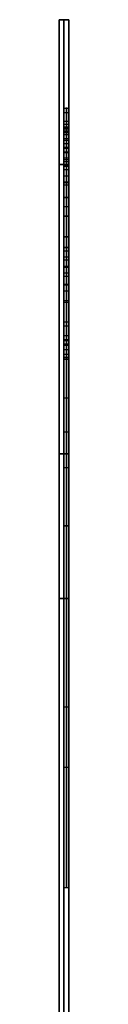
# Model space of a CAD drawing. Units: millimetres. Extents: x -3 to 129, y -118 to 118.
# Drawn here: x 1 to 2, y 80 to 100 of the extents above; entities that cross this region are included whole.
import ezdxf

# ---------------------------------------------------------------- set-up
doc = ezdxf.new("R2010")
doc.units = ezdxf.units.MM
doc.header["$MEASUREMENT"] = 0
doc.layers.add('Predefinito', color=18, linetype='Continuous', true_color=0x000000)

# ---------------------------------------------------------------- blocks, each defined once
blk = doc.blocks.new('05CI057')
at = {"layer": 'Predefinito', "color": 9, "true_color": 0xc0c0c0}
for p, q in [((-0.2, 50), (-0.2, -50)), ((0, 50), (0, -32.004)), ((-0.2, -47, 50), (-0.2, 47, 50)), ((-0.2, 47, -50), (-0.2, -47, -50)), ((-0.1, 47, -50), (-0.1, -47, -50)), ((-0.1, -47, 50), (-0.1, 47, 50)), ((0, -47, 50), (0, 47, 50)), ((0, 47, -50), (0, -47, -50)), ((-0.2, -38, -47), (-0.2, -12, -47)), ((-0.2, -12, -37), (-0.2, -38, -37)), ((-0.2, -12, 47), (-0.2, -38, 47)), ((-0.2, -38, 37), (-0.2, -12, 37)), ((-0.1, -38, -47), (-0.1, -12, -47)), ((-0.1, -12, -37), (-0.1, -38, -37)), ((-0.1, -38, 47), (-0.1, -12, 47)), ((-0.1, -12, 37), (-0.1, -38, 37)), ((0, -38, 37), (0, -12, 37)), ((0, -12, 47), (0, -38, 47)), ((0, -38, -47), (0, -12, -47)), ((0, -12, -37), (0, -38, -37)), ((-0.1, -32.004, 0), (0, -32.004, 0)), ((-0.1, -39.504, -7.5), (-0.1, -32.004, 0)), ((-0.1, -32.004, 0), (-0.1, -39.504, 7.5)), ((-0.1, -34.504, 0), (-0.1, -32.004, 0)), ((-0.05, -39.504, -7.5), (-0.05, -32.004, 0)), ((-0.05, -32.004, 0), (-0.05, -39.504, 7.5)), ((0, -39.504, -7.5), (0, -32.004, 0)), ((0, -32.004, 0), (0, -39.504, 7.5)), ((-0.1, -34.504), (0, -34.504)), ((0, -34.504, 0), (0, -44.504, 0)), ((-0.1, -35.754, -3.75), (0, -35.754, -3.75)), ((-0.1, -35.754, 3.75), (0, -35.754, 3.75)), ((0, -38, -47), (-0.2, -38, -47)), ((-0.2, -38, -37), (0, -38, -37)), ((0, -38, 47), (-0.2, -38, 47)), ((-0.2, -38, 37), (0, -38, 37)), ((-0.1, -39.504, 7.5), (-0.1, -47.004, 7.5)), ((0, -39.504, 7.5), (-0.1, -39.504, 7.5)), ((-0.1, -39.504, -7.5), (0, -39.504, -7.5)), ((-0.1, -47.004, -7.5), (-0.1, -39.504, -7.5)), ((-0.1, -39.504, -7.5), (-0.1, -39.504, -2.714)), ((-0.1, -39.504, 2.714), (-0.1, -39.504, 7.5)), ((-0.05, -39.504, 7.5), (-0.05, -47.004, 7.5)), ((-0.05, -47.004, -7.5), (-0.05, -39.504, -7.5)), ((0, -39.504, 7.5), (0, -47.004, 7.5)), ((0, -47.004, -7.5), (0, -39.504, -7.5)), ((0, -39.504, -2.714), (0, -39.504, 2.714)), ((0, -40.706, -3.143), (-0.1, -40.706, -3.143)), ((0, -40.706, 3.143), (-0.1, -40.706, 3.143)), ((-0.2, -41, -40), (-0.2, -41, -44)), ((-0.2, -41, 44), (-0.2, -41, 40)), ((0, -41, -40), (-0.2, -41, -40)), ((0, -41, 40), (-0.2, -41, 40)), ((0, -41, -44), (-0.2, -41, -44)), ((-0.2, -41, 44), (0, -41, 44)), ((-0.2, -41, -42), (0, -41, -42)), ((-0.2, -41, 42), (0, -41, 42)), ((-0.1, -41, -40), (-0.1, -41, -44)), ((-0.1, -41, 40), (-0.1, -41, 44)), ((0, -41, 44), (0, -41, 40)), ((0, -41, -40), (0, -41, -44)), ((-0.1, -41.456, -3.262), (0, -41.456, -3.262)), ((-0.1, -41.456, 3.262), (0, -41.456, 3.262)), ((0, -42.154, -3.16), (-0.1, -42.154, -3.16)), ((0, -42.154, 3.16), (-0.1, -42.154, 3.16)), ((-0.1, -42.958, -40.635), (0, -42.958, -40.635)), ((-0.1, -43.347, -40.635), (-0.1, -42.958, -40.635)), ((0, -42.958, -38.877), (-0.1, -42.958, -38.877)), ((0, -42.958, -39.009), (-0.1, -42.958, -39.009)), ((0, -42.958, -39.241), (-0.1, -42.958, -39.241)), ((0, -42.958, -39.706), (-0.1, -42.958, -39.706)), ((-0.1, -42.958, -39.135), (-0.1, -43.347, -39.135)), ((0, -42.964, -38.722), (-0.1, -42.964, -38.722)), ((0, -42.997, -38.45), (-0.1, -42.997, -38.45)), ((0, -43.058, -38.227), (-0.1, -43.058, -38.227)), ((-0.05, -42.958, -40.635), (-0.05, -43.347, -40.635)), ((0, -43.347, -40.635), (0, -42.958, -40.635)), ((0, -43.152, -40.635), (-0.1, -43.152, -40.635)), ((-0.1, -43.254, 7.5), (0, -43.254, 7.5)), ((0, -43.254, -7.5), (-0.1, -43.254, -7.5)), ((-0.1, -47.745, -42), (-0.1, -43.255, -42)), ((-0.1, -43.255, -42), (0, -43.255, -42)), ((-0.1, -43.255, -42), (-0.1, -45.5, -47)), ((0, -43.275, -37.897), (-0.1, -43.275, -37.897)), ((-0.05, -47.745, -42), (-0.05, -43.255, -42)), ((-0.05, -43.255, -42), (-0.05, -45.5, -47)), ((0, -43.255, -42), (0, -47.745, -42)), ((0, -45.5, -47), (0, -43.255, -42)), ((-0.1, -43.347, -40.635), (0, -43.347, -40.635)), ((0, -43.347, -39.854), (-0.1, -43.347, -39.854)), ((0, -43.347, -39.463), (-0.1, -43.347, -39.463)), ((0, -43.347, -39.073), (-0.1, -43.347, -39.073)), ((0, -43.347, -38.86), (-0.1, -43.347, -38.86)), ((0, -43.36, -38.635), (-0.1, -43.36, -38.635)), ((0, -43.447, -38.304), (-0.1, -43.447, -38.304)), ((0, -43.646, -37.696), (-0.1, -43.646, -37.696)), ((0, -43.73, -38.054), (-0.1, -43.73, -38.054)), ((-0.1, -44.116, -37.989), (-0.1, -44.116, -37.635)), ((0, -44.138, -37.989), (-0.1, -44.138, -37.989)), ((0, -44.173, -37.636), (-0.1, -44.173, -37.636)), ((-0.1, -44.377, -44.5), (0, -44.377, -44.5)), ((-0.1, -44.377, -44.5), (-0.1, -46.622, -44.5)), ((-0.1, -44.504, 0), (0, -44.504, 0)), ((-0.1, -47.004, 0), (-0.1, -44.504, 0)), ((0, -44.511, -38.057), (-0.1, -44.511, -38.057)), ((0, -44.672, -37.728), (-0.1, -44.672, -37.728)), ((0, -44.745, -38.237), (-0.1, -44.745, -38.237)), ((0, -44.863, -38.594), (-0.1, -44.863, -38.594)), ((0, -44.884, -38.85), (-0.1, -44.884, -38.85)), ((-0.1, -44.885, -40.635), (0, -44.885, -40.635)), ((-0.1, -45.274, -40.635), (-0.1, -44.885, -40.635)), ((0, -44.885, -38.975), (-0.1, -44.885, -38.975)), ((0, -44.885, -39.073), (-0.1, -44.885, -39.073)), ((0, -44.885, -39.463), (-0.1, -44.885, -39.463)), ((0, -44.885, -39.854), (-0.1, -44.885, -39.854)), ((-0.1, -44.885, -39.135), (-0.1, -45.274, -39.135)), ((-0.05, -44.885, -40.635), (-0.05, -45.274, -40.635)), ((0, -45.274, -40.635), (0, -44.885, -40.635)), ((0, -45.014, -37.967), (-0.1, -45.014, -37.967)), ((0, -45.079, -40.635), (-0.1, -45.079, -40.635)), ((0, -45.199, -38.299), (-0.1, -45.199, -38.299)), ((0, -45.269, -38.747), (-0.1, -45.269, -38.747)), ((0, -45.274, -40.635), (-0.1, -45.274, -40.635)), ((0, -45.274, -39.706), (-0.1, -45.274, -39.706)), ((0, -45.274, -39.241), (-0.1, -45.274, -39.241)), ((0, -45.274, -39.009), (-0.1, -45.274, -39.009)), ((-0.1, -45.5, -47), (0, -45.5, -47)), ((-0.1, -45.5, -47), (-0.1, -47.745, -42)), ((0, -45.5, -42), (-0.1, -45.5, -42)), ((-0.1, -45.5, -47), (-0.1, -45.5, -42)), ((-0.05, -45.5, -47), (-0.05, -47.745, -42)), ((0, -47.745, -42), (0, -45.5, -47)), ((-0.1, -45.924, -40.635), (0, -45.924, -40.635)), ((-0.1, -45.924, -37.684), (0, -45.924, -37.684)), ((-0.1, -45.924, -40.635), (-0.1, -45.924, -37.684)), ((-0.1, -45.924, -37.684), (-0.1, -46.313, -37.684)), ((0, -45.924, -39.16), (-0.1, -45.924, -39.16)), ((-0.1, -45.924, -39.16), (-0.1, -47.952, -39.16)), ((-0.05, -45.924, -37.684), (-0.05, -45.924, -40.635)), ((-0.05, -46.313, -37.684), (-0.05, -45.924, -37.684)), ((0, -45.924, -37.684), (0, -46.313, -37.684)), ((0, -45.924, -40.635), (0, -45.924, -37.684)), ((0, -46.119, -37.684), (-0.1, -46.119, -37.684)), ((0, -46.313, -37.684), (-0.1, -46.313, -37.684)), ((-0.1, -46.313, -38.883), (0, -46.313, -38.883)), ((-0.1, -46.313, -37.684), (-0.1, -46.313, -38.883)), ((0, -46.313, -40.289), (-0.1, -46.313, -40.289)), ((-0.1, -46.313, -39.228), (0, -46.313, -39.228)), ((-0.1, -46.313, -39.228), (-0.1, -46.313, -40.289)), ((0, -46.313, -38.283), (-0.1, -46.313, -38.283)), ((0, -46.313, -39.759), (-0.1, -46.313, -39.759)), ((-0.05, -46.313, -38.883), (-0.05, -46.313, -37.684)), ((-0.05, -46.313, -40.289), (-0.05, -46.313, -39.228)), ((0, -46.313, -37.684), (0, -46.313, -38.883)), ((0, -46.313, -40.289), (0, -46.313, -39.228)), ((0, -46.313, -39.759), (0, -47.775, -39.759)), ((0, -46.566, -40.635), (-0.1, -46.566, -40.635)), ((-0.1, -46.622, -44.5), (0, -46.622, -44.5)), ((0, -46.634, -38.883), (-0.1, -46.634, -38.883)), ((0, -46.756, -40.289), (-0.1, -46.756, -40.289)), ((0, -46.757, -39.228), (-0.1, -46.757, -39.228)), ((0, -46.887, -40.635), (-0.1, -46.887, -40.635)), ((0, -46.955, -38.883), (-0.1, -46.955, -38.883)), ((0, -47, 50), (-0.2, -47, 50)), ((-0.2, -47, -50), (0, -47, -50)), ((0, -46.978, -39.228), (-0.1, -46.978, -39.228)), ((0, -46.978, -40.289), (-0.1, -46.978, -40.289)), ((-0.1, -47.004, 7.5), (0, -47.004, 7.5)), ((-0.1, -47.004, -7.5), (0, -47.004, -7.5)), ((-0.1, -47.004, 7.5), (-0.1, -47.004, -7.5)), ((-0.1, -47.004, 0), (0, -47.004, 0)), ((0, -47.05, -40.635), (-0.1, -47.05, -40.635)), ((-0.1, -47.051, -40.635), (-0.1, -47.051, -40.289)), ((-0.1, -47.051, -39.228), (-0.1, -47.051, -38.883)), ((0, -47.095, -39.228), (-0.1, -47.095, -39.228)), ((0, -47.097, -40.289), (-0.1, -47.097, -40.289)), ((0, -47.129, -38.883), (-0.1, -47.129, -38.883)), ((-0.05, -47.004, -7.5), (-0.05, -47.004, 7.5)), ((0, -47.004, 7.5), (0, -47.004, -7.5)), ((0, -47.004), (0, -50)), ((0, -47.044, -40.289), (0, -47.044, -39.228)), ((0, -47.237, -40.286), (-0.1, -47.237, -40.286)), ((0, -47.24, -40.631), (-0.1, -47.24, -40.631)), ((0, -47.252, -39.237), (-0.1, -47.252, -39.237)), ((0, -47.327, -38.895), (-0.1, -47.327, -38.895)), ((0, -47.347, -40.279), (-0.1, -47.347, -40.279)), ((0, -47.427, -40.266), (-0.1, -47.427, -40.266)), ((0, -47.498, -39.297), (-0.1, -47.498, -39.297)), ((0, -47.531, -40.599), (-0.1, -47.531, -40.599)), ((0, -47.613, -40.166), (-0.1, -47.613, -40.166)), ((0, -47.655, -38.966), (-0.1, -47.655, -38.966)), ((0, -47.658, -39.413), (-0.1, -47.658, -39.413)), ((0, -47.69, -40.553), (-0.1, -47.69, -40.553)), ((0, -47.733, -39.994), (-0.1, -47.733, -39.994)), ((0, -47.745, -42), (-0.1, -47.745, -42)), ((0, -47.775, -39.788), (-0.1, -47.775, -39.788)), ((0, -47.827, -40.485), (-0.1, -47.827, -40.485)), ((0, -47.891, -39.099), (-0.1, -47.891, -39.099)), ((0, -48.072, -39.332), (-0.1, -48.072, -39.332)), ((0, -48.161, -39.962), (-0.1, -48.161, -39.962)), ((-0.2, -50, -47), (-0.2, -50, 47)), ((0, -50, -47), (-0.2, -50, -47)), ((-0.2, -50, 47), (0, -50, 47)), ((-0.2, -50), (0, -50)), ((-0.1, -50, -47), (-0.1, -50, 47)), ((0, -50, -47), (0, -50, 47))]:
    blk.add_line(p, q, dxfattribs=at)
at = {"layer": 'Predefinito', "color": 9, "true_color": 0xc0c0c0, "extrusion": (1, -1.26277e-16, 6.81429e-17)}
blk.add_arc((-47.686, 18.32, -0.1), 22.57, 288.0154, 305.7374, dxfattribs=at)
at = {"layer": 'Predefinito', "color": 9, "true_color": 0xc0c0c0, "extrusion": (1, -1.2298e-16, -6.16371e-17)}
blk.add_arc((-47.686, -18.32, -0.1), 22.57, 54.2626, 71.9846, dxfattribs=at)
at = {"layer": 'Predefinito', "color": 9, "true_color": 0xc0c0c0, "extrusion": (1, 0, 0)}
for centre, radius, start, end in [((-47.686, 18.32, -0.05), 22.57, 288.0154, 305.7374), ((-47.686, -18.32, -0.05), 22.57, 54.2626, 71.9846), ((-38, -44, -0.1), 3, 180, 270), ((-38, -40, -0.1), 3, 90, 180), ((-38, 40, -0.1), 3, 180, 270), ((-38, 44, -0.1), 3, 90, 180), ((-41.456, -0.837, -0.05), 2.425, 253.2804, 288.0154), ((-41.456, 0.837, -0.05), 2.425, 71.9846, 106.7196), ((-41.204, 0, -0.05), 3.299, 106.7196, 253.2804), ((-47, 47, -0.1), 3, 90, 180), ((-47, -47, -0.1), 3, 180, 270)]:
    blk.add_arc(centre, radius, start, end, dxfattribs=at)
at = {"layer": 'Predefinito', "color": 9, "true_color": 0xc0c0c0, "extrusion": (1, -7.69131e-17, 5.54695e-17)}
blk.add_arc((-47.686, 18.32), 22.57, 288.0154, 305.7374, dxfattribs=at)
at = {"layer": 'Predefinito', "color": 9, "true_color": 0xc0c0c0, "extrusion": (1, -7.69131e-17, -5.54694e-17)}
blk.add_arc((-47.686, -18.32), 22.57, 54.2626, 71.9846, dxfattribs=at)
at = {"layer": 'Predefinito', "color": 9, "true_color": 0xc0c0c0, "extrusion": (1, -1.12873e-15, -1.50805e-15)}
for centre in [(-38, -44, -0.2), (-38, 40, -0.2)]:
    blk.add_arc(centre, 3, 180, 270, dxfattribs=at)
at = {"layer": 'Predefinito', "color": 9, "true_color": 0xc0c0c0, "extrusion": (1, -1.11947e-15, 1.4988e-15)}
for centre in [(-38, -40, -0.2), (-38, 44, -0.2)]:
    blk.add_arc(centre, 3, 90, 180, dxfattribs=at)
at = {"layer": 'Predefinito', "color": 9, "true_color": 0xc0c0c0, "extrusion": (1, 6.17284e-16, 1.10251e-16)}
for centre in [(-38, -44), (-38, 40)]:
    blk.add_arc(centre, 3, 180, 270, dxfattribs=at)
at = {"layer": 'Predefinito', "color": 9, "true_color": 0xc0c0c0, "extrusion": (1, 6.17284e-16, -1.10251e-16)}
for centre in [(-38, -40), (-38, 44)]:
    blk.add_arc(centre, 3, 90, 180, dxfattribs=at)
at = {"layer": 'Predefinito', "color": 9, "true_color": 0xc0c0c0, "extrusion": (1, -9.54332e-17, -8.84311e-16)}
blk.add_arc((-41.456, -0.837, -0.1), 2.425, 253.2804, 288.0154, dxfattribs=at)
at = {"layer": 'Predefinito', "color": 9, "true_color": 0xc0c0c0, "extrusion": (1, -9.52758e-17, 8.98214e-16)}
blk.add_arc((-41.456, 0.837, -0.1), 2.425, 71.9846, 106.7196, dxfattribs=at)
at = {"layer": 'Predefinito', "color": 9, "true_color": 0xc0c0c0, "extrusion": (1, -8.29669e-17, -3.37961e-17)}
blk.add_arc((-41.456, -0.837), 2.425, 253.2804, 288.0154, dxfattribs=at)
at = {"layer": 'Predefinito', "color": 9, "true_color": 0xc0c0c0, "extrusion": (1, -8.04843e-17, 4.14294e-17)}
blk.add_arc((-41.456, 0.837), 2.425, 71.9846, 106.7196, dxfattribs=at)
at = {"layer": 'Predefinito', "color": 9, "true_color": 0xc0c0c0, "extrusion": (1, -2.3417e-17, 2.19609e-18)}
blk.add_arc((-41.204, 0, -0.1), 3.299, 106.7196, 253.2804, dxfattribs=at)
at = {"layer": 'Predefinito', "color": 9, "true_color": 0xc0c0c0, "extrusion": (1, -1.45248e-17, -5.49021e-19)}
blk.add_arc((-41.204, 0), 3.299, 106.7196, 253.2804, dxfattribs=at)
at = {"layer": 'Predefinito', "color": 9, "true_color": 0xc0c0c0, "extrusion": (1, -3.70074e-17, 2.77556e-17)}
blk.add_arc((-47, 47, -0.2), 3, 90, 180, dxfattribs=at)
at = {"layer": 'Predefinito', "color": 9, "true_color": 0xc0c0c0, "extrusion": (1, -7.40149e-17, -5.55112e-17)}
blk.add_arc((-47, -47, -0.2), 3, 180, 270, dxfattribs=at)
at = {"layer": 'Predefinito', "color": 9, "true_color": 0xc0c0c0, "extrusion": (1, -3.62545e-17, -1.61305e-17)}
blk.add_arc((-47, 47), 3, 90, 180, dxfattribs=at)
at = {"layer": 'Predefinito', "color": 9, "true_color": 0xc0c0c0, "extrusion": (1, -3.5869e-17, 1.61305e-17)}
blk.add_arc((-47, -47), 3, 180, 270, dxfattribs=at)
at = {"layer": 'Predefinito', "color": 9, "true_color": 0xc0c0c0, "extrusion": (-1, 2.39654e-17, 5.10019e-18)}
blk.add_open_spline([(-0.1, -45.274, -40.635), (-0.1, -45.274, -40.325), (-0.1, -45.274, -39.865), (-0.1, -45.274, -39.313), (-0.1, -45.274, -39.018), (-0.1, -45.272, -38.648), (-0.1, -45.218, -38.279), (-0.1, -45.041, -37.955), (-0.1, -44.703, -37.7), (-0.1, -44.18, -37.611), (-0.1, -43.611, -37.671), (-0.1, -43.251, -37.878), (-0.1, -43.072, -38.146), (-0.1, -42.993, -38.443), (-0.1, -42.965, -38.664), (-0.1, -42.957, -38.884), (-0.1, -42.958, -39.053), (-0.1, -42.957, -39.315), (-0.1, -42.958, -39.864), (-0.1, -42.958, -40.325), (-0.1, -42.958, -40.635)], degree=3, knots=[0.0269021, 0.0269021, 0.0269021, 0.0269021, 0.0911601, 0.1232891, 0.1393536, 0.1554181, 0.1875471, 0.2196761, 0.2518051, 0.283934, 0.316063, 0.348192, 0.380321, 0.3963855, 0.41245, 0.4204822, 0.4285145, 0.444579, 0.476708, 0.5409659, 0.5409659, 0.5409659, 0.5409659], dxfattribs=at)
at = {"layer": 'Predefinito', "color": 9, "true_color": 0xc0c0c0, "extrusion": (-1, 2.99567e-17, 6.39575e-19)}
blk.add_open_spline([(-0.05, -45.274, -40.635), (-0.05, -45.274, -40.325), (-0.05, -45.274, -39.865), (-0.05, -45.274, -39.313), (-0.05, -45.274, -39.018), (-0.05, -45.272, -38.648), (-0.05, -45.218, -38.279), (-0.05, -45.041, -37.955), (-0.05, -44.703, -37.7), (-0.05, -44.18, -37.611), (-0.05, -43.611, -37.671), (-0.05, -43.251, -37.878), (-0.05, -43.072, -38.146), (-0.05, -42.993, -38.443), (-0.05, -42.965, -38.664), (-0.05, -42.957, -38.884), (-0.05, -42.958, -39.053), (-0.05, -42.957, -39.315), (-0.05, -42.958, -39.864), (-0.05, -42.958, -40.325), (-0.05, -42.958, -40.635)], degree=3, knots=[0.0269021, 0.0269021, 0.0269021, 0.0269021, 0.0911601, 0.1232891, 0.1393536, 0.1554181, 0.1875471, 0.2196761, 0.251805, 0.283934, 0.316063, 0.348192, 0.380321, 0.3963855, 0.41245, 0.4204822, 0.4285145, 0.444579, 0.476708, 0.5409659, 0.5409659, 0.5409659, 0.5409659], dxfattribs=at)
at = {"layer": 'Predefinito', "color": 9, "true_color": 0xc0c0c0, "extrusion": (1, -6.23974e-17, 5.79234e-19)}
blk.add_open_spline([(0, -42.958, -40.635), (0, -42.958, -40.325), (0, -42.958, -39.864), (0, -42.957, -39.315), (0, -42.958, -39.053), (0, -42.957, -38.884), (0, -42.965, -38.664), (0, -42.993, -38.443), (0, -43.072, -38.146), (0, -43.251, -37.878), (0, -43.611, -37.671), (0, -44.18, -37.611), (0, -44.703, -37.7), (0, -45.041, -37.955), (0, -45.218, -38.279), (0, -45.272, -38.648), (0, -45.274, -39.018), (0, -45.274, -39.313), (0, -45.274, -39.865), (0, -45.274, -40.325), (0, -45.274, -40.635)], degree=3, knots=[-0.5409659, -0.5409659, -0.5409659, -0.5409659, -0.476708, -0.444579, -0.4285145, -0.4204822, -0.41245, -0.3963855, -0.380321, -0.348192, -0.316063, -0.283934, -0.251805, -0.2196761, -0.1875471, -0.1554181, -0.1393536, -0.1232891, -0.0911601, -0.0269021, -0.0269021, -0.0269021, -0.0269021], dxfattribs=at)
at = {"layer": 'Predefinito', "color": 9, "true_color": 0xc0c0c0, "extrusion": (1, -2.70643e-17, -2.90471e-18)}
blk.add_open_spline([(-0.1, -44.885, -40.635), (-0.1, -44.885, -40.375), (-0.1, -44.885, -39.982), (-0.1, -44.885, -39.467), (-0.1, -44.885, -39.162), (-0.1, -44.885, -38.982), (-0.1, -44.885, -38.807), (-0.1, -44.861, -38.494), (-0.1, -44.762, -38.207), (-0.1, -44.54, -38.04), (-0.1, -44.145, -37.971), (-0.1, -43.707, -38.012), (-0.1, -43.404, -38.306), (-0.1, -43.364, -38.543), (-0.1, -43.344, -38.865), (-0.1, -43.348, -39.145), (-0.1, -43.346, -39.461), (-0.1, -43.347, -39.986), (-0.1, -43.347, -40.375), (-0.1, -43.347, -40.635)], degree=3, knots=[-1, -1, -1, -1, -0.9459835, -0.9189753, -0.891967, -0.885215, -0.8784629, -0.8649588, -0.8379505, -0.8109423, -0.783934, -0.7569258, -0.7299175, -0.7029093, -0.6894052, -0.675901, -0.6488928, -0.6218846, -0.5678681, -0.5678681, -0.5678681, -0.5678681], dxfattribs=at)
at = {"layer": 'Predefinito', "color": 9, "true_color": 0xc0c0c0, "extrusion": (1, -3.60858e-17, -4.0023e-19)}
blk.add_open_spline([(-0.05, -43.347, -40.635), (-0.05, -43.347, -40.375), (-0.05, -43.347, -39.986), (-0.05, -43.346, -39.461), (-0.05, -43.348, -39.145), (-0.05, -43.344, -38.865), (-0.05, -43.364, -38.543), (-0.05, -43.404, -38.306), (-0.05, -43.707, -38.012), (-0.05, -44.145, -37.971), (-0.05, -44.54, -38.04), (-0.05, -44.762, -38.207), (-0.05, -44.861, -38.494), (-0.05, -44.885, -38.807), (-0.05, -44.885, -38.982), (-0.05, -44.885, -39.162), (-0.05, -44.885, -39.467), (-0.05, -44.885, -39.982), (-0.05, -44.885, -40.375), (-0.05, -44.885, -40.635)], degree=3, knots=[0.5678681, 0.5678681, 0.5678681, 0.5678681, 0.6218846, 0.6488928, 0.6759011, 0.6894052, 0.7029093, 0.7299175, 0.7569258, 0.783934, 0.8109423, 0.8379505, 0.8649588, 0.8784629, 0.885215, 0.891967, 0.9189753, 0.9459835, 1, 1, 1, 1], dxfattribs=at)
at = {"layer": 'Predefinito', "color": 9, "true_color": 0xc0c0c0, "extrusion": (-1, 6.11434e-17, 2.00011e-18)}
blk.add_open_spline([(0, -44.885, -40.635), (0, -44.885, -40.375), (0, -44.885, -39.982), (0, -44.885, -39.467), (0, -44.885, -39.162), (0, -44.885, -38.982), (0, -44.885, -38.807), (0, -44.861, -38.494), (0, -44.762, -38.207), (0, -44.54, -38.04), (0, -44.145, -37.971), (0, -43.707, -38.012), (0, -43.404, -38.306), (0, -43.364, -38.543), (0, -43.344, -38.865), (0, -43.348, -39.145), (0, -43.346, -39.461), (0, -43.347, -39.986), (0, -43.347, -40.375), (0, -43.347, -40.635)], degree=3, knots=[-1, -1, -1, -1, -0.9459835, -0.9189753, -0.891967, -0.885215, -0.8784629, -0.8649588, -0.8379505, -0.8109423, -0.783934, -0.7569258, -0.7299175, -0.7029093, -0.6894052, -0.6759011, -0.6488928, -0.6218846, -0.5678681, -0.5678681, -0.5678681, -0.5678681], dxfattribs=at)
at = {"layer": 'Predefinito', "color": 9, "true_color": 0xc0c0c0, "extrusion": (1, 0, 0)}
blk.add_open_spline([(-0.1, -46.313, -38.883), (-0.1, -46.42, -38.883), (-0.1, -46.636, -38.882), (-0.1, -46.897, -38.883), (-0.1, -47.123, -38.881), (-0.1, -47.403, -38.896), (-0.1, -47.671, -38.958), (-0.1, -47.897, -39.078), (-0.1, -48.15, -39.401), (-0.1, -48.241, -39.978), (-0.1, -47.961, -40.425), (-0.1, -47.697, -40.556), (-0.1, -47.465, -40.619), (-0.1, -47.323, -40.63), (-0.1, -47.04, -40.636), (-0.1, -46.837, -40.634), (-0.1, -46.456, -40.635), (-0.1, -46.138, -40.635), (-0.1, -45.924, -40.635)], degree=3, knots=[-0.8358637, -0.8358637, -0.8358637, -0.8358637, -0.8026919, -0.7695201, -0.7529342, -0.7363483, -0.7031765, -0.6700047, -0.6368328, -0.5704892, -0.5041456, -0.4875597, -0.4709738, -0.4378019, -0.421216, -0.4046301, -0.3714583, -0.3051147, -0.3051147, -0.3051147, -0.3051147], dxfattribs=at)
at = {"layer": 'Predefinito', "color": 9, "true_color": 0xc0c0c0, "extrusion": (1, -3.23693e-17, 1.26125e-17)}
blk.add_open_spline([(-0.05, -45.924, -40.635), (-0.05, -46.138, -40.635), (-0.05, -46.456, -40.635), (-0.05, -46.837, -40.634), (-0.05, -47.04, -40.636), (-0.05, -47.323, -40.63), (-0.05, -47.465, -40.619), (-0.05, -47.697, -40.556), (-0.05, -47.961, -40.425), (-0.05, -48.241, -39.978), (-0.05, -48.15, -39.401), (-0.05, -47.897, -39.078), (-0.05, -47.671, -38.958), (-0.05, -47.403, -38.896), (-0.05, -47.123, -38.881), (-0.05, -46.897, -38.883), (-0.05, -46.636, -38.882), (-0.05, -46.42, -38.883), (-0.05, -46.313, -38.883)], degree=3, knots=[0.3051147, 0.3051147, 0.3051147, 0.3051147, 0.3714583, 0.4046301, 0.421216, 0.4378019, 0.4709738, 0.4875597, 0.5041456, 0.5704892, 0.6368328, 0.6700047, 0.7031765, 0.7363483, 0.7529342, 0.7695201, 0.8026919, 0.8358637, 0.8358637, 0.8358637, 0.8358637], dxfattribs=at)
at = {"layer": 'Predefinito', "color": 9, "true_color": 0xc0c0c0, "extrusion": (1, -6.13128e-17, -2.55861e-18)}
blk.add_open_spline([(0, -46.313, -38.883), (0, -46.42, -38.883), (0, -46.636, -38.882), (0, -46.897, -38.883), (0, -47.123, -38.881), (0, -47.403, -38.896), (0, -47.671, -38.958), (0, -47.897, -39.078), (0, -48.15, -39.401), (0, -48.241, -39.978), (0, -47.961, -40.425), (0, -47.697, -40.556), (0, -47.465, -40.619), (0, -47.323, -40.63), (0, -47.04, -40.636), (0, -46.837, -40.634), (0, -46.456, -40.635), (0, -46.138, -40.635), (0, -45.924, -40.635)], degree=3, knots=[-0.8358637, -0.8358637, -0.8358637, -0.8358637, -0.8026919, -0.7695201, -0.7529342, -0.7363483, -0.7031765, -0.6700047, -0.6368328, -0.5704892, -0.5041456, -0.4875597, -0.4709738, -0.4378019, -0.421216, -0.4046301, -0.3714583, -0.3051147, -0.3051147, -0.3051147, -0.3051147], dxfattribs=at)
at = {"layer": 'Predefinito', "color": 9, "true_color": 0xc0c0c0, "extrusion": (1, 9.3395e-18, 0)}
blk.add_open_spline([(-0.1, -46.313, -40.289), (-0.1, -46.461, -40.289), (-0.1, -46.683, -40.289), (-0.1, -46.941, -40.289), (-0.1, -47.09, -40.29), (-0.1, -47.245, -40.288), (-0.1, -47.354, -40.279), (-0.1, -47.444, -40.269), (-0.1, -47.632, -40.178), (-0.1, -47.745, -40), (-0.1, -47.799, -39.717), (-0.1, -47.722, -39.441), (-0.1, -47.511, -39.288), (-0.1, -47.317, -39.237), (-0.1, -47.083, -39.227), (-0.1, -46.945, -39.229), (-0.1, -46.68, -39.228), (-0.1, -46.461, -39.228), (-0.1, -46.313, -39.228)], degree=3, knots=[-0.7697304, -0.7697304, -0.7697304, -0.7697304, -0.6735141, -0.625406, -0.6013519, -0.5772978, -0.5532438, -0.5291897, -0.4810815, -0.4329734, -0.3848652, -0.2886489, -0.2405408, -0.1924326, -0.1683785, -0.1443245, -0.0962163, 0, 0, 0, 0], dxfattribs=at)
at = {"layer": 'Predefinito', "color": 9, "true_color": 0xc0c0c0, "extrusion": (-1, 3.26882e-17, -4.37861e-31)}
blk.add_open_spline([(-0.05, -46.313, -39.228), (-0.05, -46.461, -39.228), (-0.05, -46.68, -39.228), (-0.05, -46.945, -39.229), (-0.05, -47.083, -39.227), (-0.05, -47.317, -39.237), (-0.05, -47.511, -39.288), (-0.05, -47.722, -39.441), (-0.05, -47.799, -39.717), (-0.05, -47.745, -40), (-0.05, -47.632, -40.178), (-0.05, -47.444, -40.269), (-0.05, -47.354, -40.279), (-0.05, -47.245, -40.288), (-0.05, -47.09, -40.29), (-0.05, -46.941, -40.289), (-0.05, -46.683, -40.289), (-0.05, -46.461, -40.289), (-0.05, -46.313, -40.289)], degree=3, knots=[0, 0, 0, 0, 0.0962163, 0.1443245, 0.1683785, 0.1924326, 0.2405408, 0.2886489, 0.3848652, 0.4329734, 0.4810815, 0.5291897, 0.5532438, 0.5772978, 0.6013519, 0.625406, 0.6735141, 0.7697304, 0.7697304, 0.7697304, 0.7697304], dxfattribs=at)
at = {"layer": 'Predefinito', "color": 9, "true_color": 0xc0c0c0, "extrusion": (-1, 6.27488e-17, 1.74557e-18)}
blk.add_open_spline([(0, -46.313, -39.228), (0, -46.461, -39.228), (0, -46.68, -39.228), (0, -46.945, -39.229), (0, -47.083, -39.227), (0, -47.317, -39.237), (0, -47.511, -39.288), (0, -47.722, -39.441), (0, -47.799, -39.717), (0, -47.745, -40), (0, -47.632, -40.178), (0, -47.444, -40.269), (0, -47.354, -40.279), (0, -47.245, -40.288), (0, -47.09, -40.29), (0, -46.941, -40.289), (0, -46.683, -40.289), (0, -46.461, -40.289), (0, -46.313, -40.289)], degree=3, knots=[0, 0, 0, 0, 0.0962163, 0.1443244, 0.1683785, 0.1924326, 0.2405408, 0.2886489, 0.3848652, 0.4329734, 0.4810815, 0.5291897, 0.5532438, 0.5772978, 0.6013519, 0.625406, 0.6735142, 0.7697304, 0.7697304, 0.7697304, 0.7697304], dxfattribs=at)
blk = doc.blocks.new('3300B113-00')
at = {"layer": 'Predefinito', "extrusion": (3.9443e-31, 8.17018e-16, -1), "rotation": 180}
blk.add_blockref('05CI057', (-1.7, 50), dxfattribs=at)

msp = doc.modelspace()

# ---------------------------------------------------------------- block references
at = {"layer": 'Predefinito'}
msp.add_blockref('3300B113-00', (0, 0), dxfattribs=at)

doc.saveas('drawing.dxf')
